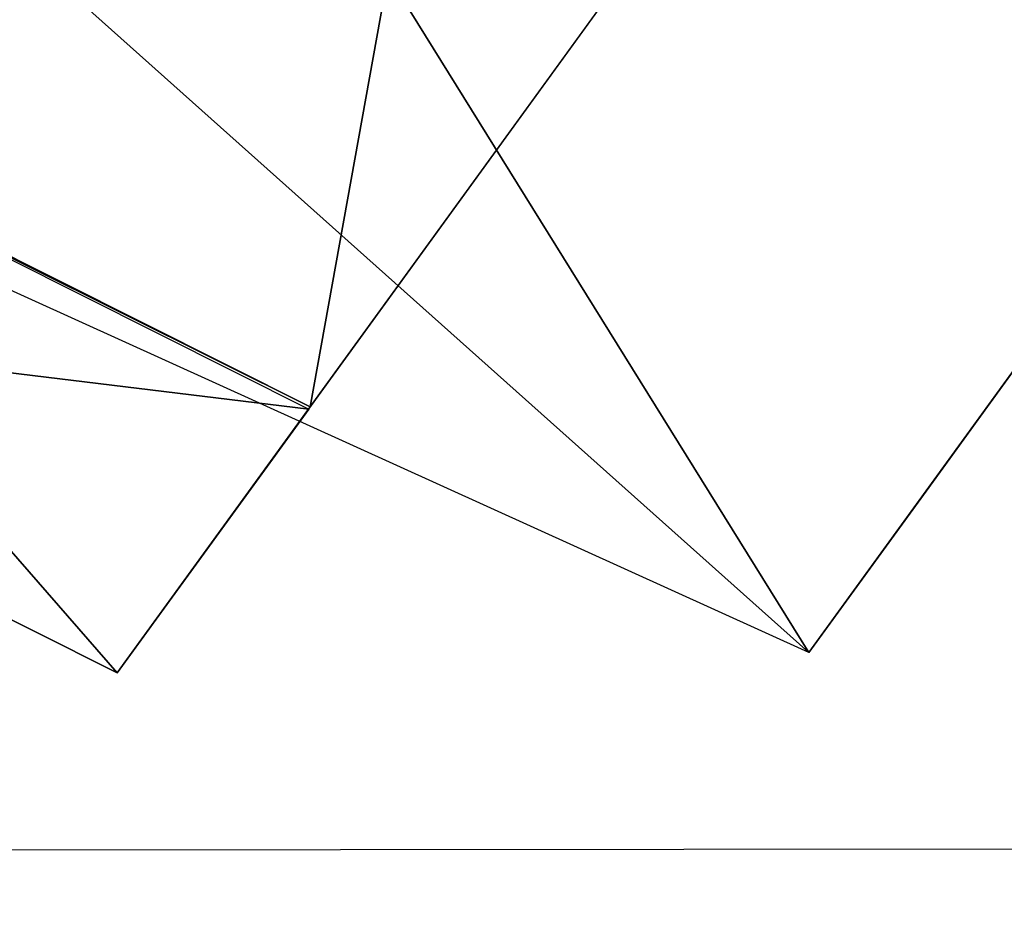
# Model space of a CAD drawing. Units: centimetres. Extents: x -602 to 971, y 23 to 1055.
# Drawn here: x -52 to -51, y 74 to 75 of the extents above; entities that cross this region are included whole.
import ezdxf

# ---------------------------------------------------------------- set-up
doc = ezdxf.new("R2010")
doc.units = ezdxf.units.CM
doc.layers.add('Cheminement', color=253, linetype='Continuous')
doc.layers.add('Engins', color=7, linetype='Continuous')

# ---------------------------------------------------------------- blocks, each defined once
blk = doc.blocks.new('Alvin')
at = {"layer": 'Engins', "color": 0}
blk.add_line((-529.70459, 130.43113, 219.71382), (-529.70459, 129.57037, 219.71382), dxfattribs=at)
mesh = blk.add_polyface(dxfattribs=at)
corners = [(-530, 129.62099, 219.82507), (-528.51312, 129.77259, 218.0758), (-528.51312, 129.31778, 218.0758), (-530, 130.37901, 219.82507), (-528.51312, 130.22741, 218.0758), (-528.51312, 130.68222, 218.0758)]
mesh.append_faces([[corners[k] for k in face] for face in [(0, 1, 2), (4, 3, 5)]], dxfattribs={"vtx0": -1, "color": 0})
mesh.append_faces([[corners[k] for k in face] for face in [(1, 3, 4)]], dxfattribs={"vtx0": -1, "vtx1": -1, "color": 0})
mesh.append_faces([[corners[k] for k in face] for face in [(1, 0, 3)]], dxfattribs={"vtx0": -1, "vtx2": -1, "color": 0})
mesh = blk.add_polyface(dxfattribs=at)
corners = [(-529.70459, 130.60688, 219.75753), (-529.25488, 130.68042, 219.71382), (-529.70459, 130.60688, 219.71382), (-529.25488, 130.68042, 219.75753)]
mesh.append_faces([[corners[k] for k in face] for face in [(0, 1, 2), (1, 0, 3)]], dxfattribs={"vtx0": -1, "color": 0})
mesh = blk.add_polyface(dxfattribs=at)
corners = [(-529.25488, 130.50317, 219.75753), (-529.70459, 130.60688, 219.75753), (-529.70459, 130.42963, 219.75753), (-529.25488, 130.68042, 219.75753)]
mesh.append_faces([[corners[k] for k in face] for face in [(0, 1, 2), (1, 0, 3)]], dxfattribs={"vtx0": -1, "color": 0})
mesh = blk.add_polyface(dxfattribs=at)
corners = [(-529.25488, 130.68042, 219.71382), (-529.70459, 130.43113, 219.71382), (-529.70459, 130.60688, 219.71382), (-529.25512, 130.50463, 219.71382)]
mesh.append_faces([[corners[k] for k in face] for face in [(0, 1, 2), (1, 0, 3)]], dxfattribs={"vtx0": -1, "color": 0})
mesh = blk.add_polyface(dxfattribs=at)
corners = [(-529.70459, 130.60688, 219.75753), (-529.70459, 130.43113, 219.71382), (-529.70459, 130.42963, 219.75753), (-529.70459, 130.60688, 219.71382)]
mesh.append_faces([[corners[k] for k in face] for face in [(0, 1, 2), (1, 0, 3)]], dxfattribs={"vtx0": -1, "color": 0})
mesh = blk.add_polyface(dxfattribs=at)
corners = [(-529.70459, 130.42963, 219.75753), (-529.25512, 130.50463, 219.71382), (-529.70459, 130.43113, 219.71382), (-529.25488, 130.50317, 219.75753)]
mesh.append_faces([[corners[k] for k in face] for face in [(0, 1, 2), (1, 0, 3)]], dxfattribs={"vtx0": -1, "color": 0})
mesh = blk.add_polyface(dxfattribs=at)
corners = [(-529.25488, 129.49683, 219.75753), (-529.70459, 130.42963, 219.75753), (-529.70459, 129.57037, 219.75753), (-529.25488, 130.50317, 219.75753)]
mesh.append_faces([[corners[k] for k in face] for face in [(0, 1, 2), (1, 0, 3)]], dxfattribs={"vtx0": -1, "color": 0})
mesh = blk.add_polyface(dxfattribs=at)
corners = [(-529.25512, 130.50463, 219.71382), (-529.25488, 129.49683, 219.75753), (-529.25512, 129.49537, 219.71382), (-529.25488, 130.50317, 219.75753)]
mesh.append_faces([[corners[k] for k in face] for face in [(0, 1, 2), (1, 0, 3)]], dxfattribs={"vtx0": -1, "color": 0})
mesh = blk.add_polyface(dxfattribs=at)
corners = [(-530, 129.67134, 219.87616), (-530, 130.37901, 219.82507), (-530, 129.62099, 219.82507), (-530, 129.72849, 219.91949), (-530, 129.79129, 219.95416), (-530, 129.8584, 219.97945), (-530, 129.92846, 219.99484), (-530, 130, 220), (-530, 130.07154, 219.99484), (-530, 130.1416, 219.97945), (-530, 130.20871, 219.95416), (-530, 130.27151, 219.91949), (-530, 130.32866, 219.87616)]
mesh.append_faces([[corners[k] for k in face] for face in [(0, 1, 2), (1, 11, 12)]], dxfattribs={"vtx0": -1, "color": 0})
mesh.append_faces([[corners[k] for k in face] for face in [(1, 0, 3), (1, 3, 4), (1, 4, 5), (1, 5, 6), (1, 6, 7), (1, 7, 8), (1, 8, 9), (1, 9, 10), (1, 10, 11)]], dxfattribs={"vtx0": -1, "vtx2": -1, "color": 0})

msp = doc.modelspace()

# ---------------------------------------------------------------- linework, layer by layer
at = {"layer": 'Cheminement'}
msp.add_line((-79.33255, 74.16295, 50.114), (-43.32649, 74.20291, 50.114), dxfattribs=at)

# ---------------------------------------------------------------- block references
at = {"layer": 'Engins', "color": 5, "linetype": 'ByBlock', "rotation": 144.0476099232535}
msp.add_blockref('Alvin', (-403.9677, 491.01209, -220.47716), dxfattribs=at)

doc.saveas('drawing.dxf')
